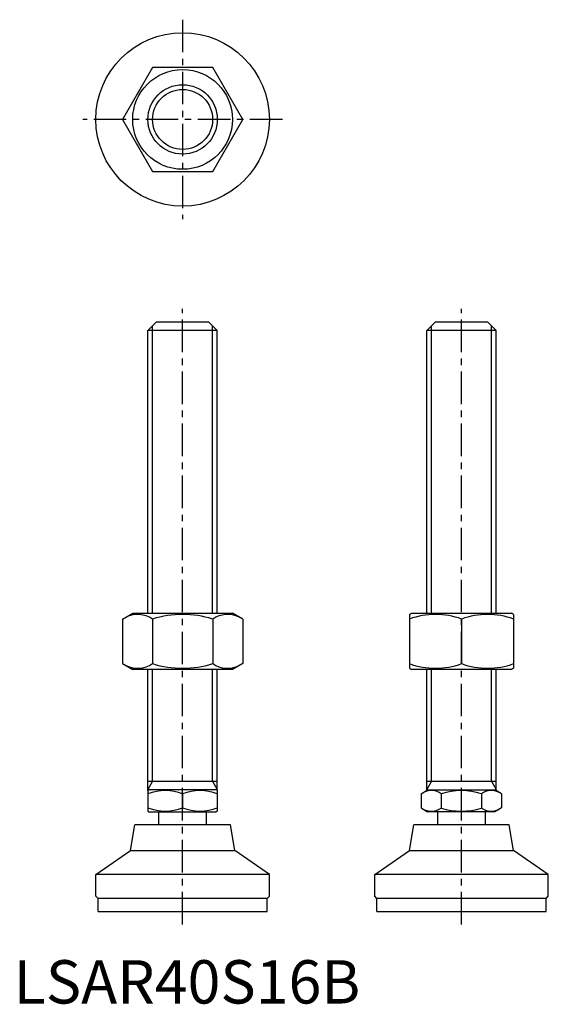
# Model space of a CAD drawing. Extents: x 1 to 123, y 0 to 227.
import ezdxf

# ---------------------------------------------------------------- set-up
doc = ezdxf.new("R2010")
doc.units = 0
doc.header["$LTSCALE"] = 6
doc.header["$MEASUREMENT"] = 0
doc.linetypes.add('CENTER', pattern=[2, 1.25, -0.25, 0.25, -0.25])
doc.layers.get('0').update_dxf_attribs({"linetype": 'CONTINUOUS'})
doc.layers.add('1', color=1, linetype='CENTER')
doc.layers.add('3', color=3, linetype='CONTINUOUS')
doc.styles.add('Standard1', font='ARIAL.TTF')

msp = doc.modelspace()

# ---------------------------------------------------------------- linework, layer by layer
for p, q in [((32, 215.91), (25.07, 203.91)), ((45.86, 215.91), (32, 215.91)), ((52.79, 203.91), (45.86, 215.91)), ((25.07, 203.91), (32, 191.91)), ((45.86, 191.91), (52.79, 203.91)), ((32, 191.91), (45.86, 191.91)), ((30.93, 155.25), (32.93, 157.25)), ((32.93, 157.25), (44.93, 157.25)), ((44.93, 157.25), (46.93, 155.25)), ((95.22, 155.25), (97.22, 157.25)), ((97.22, 157.25), (109.22, 157.25)), ((109.22, 157.25), (111.22, 155.25)), ((46.93, 155.25), (30.93, 155.25)), ((30.93, 90.03), (30.93, 155.25)), ((46.93, 90.03), (46.93, 155.25)), ((111.22, 155.25), (95.22, 155.25)), ((95.22, 90.03), (95.22, 155.25)), ((111.22, 90.03), (111.22, 155.25)), ((25.07, 88.67), (27.43, 90.03)), ((25.07, 88.67), (25.07, 78.39)), ((27.43, 90.03), (50.43, 90.03)), ((32, 88.67), (32, 78.39)), ((45.86, 88.67), (45.86, 78.39)), ((52.79, 88.67), (50.43, 90.03)), ((52.79, 88.67), (52.79, 78.39)), ((91.22, 89.75), (91.72, 90.03)), ((91.22, 89.75), (91.22, 77.32)), ((91.72, 90.03), (114.72, 90.03)), ((103.22, 88.67), (103.22, 78.39)), ((115.22, 89.75), (114.72, 90.03)), ((115.22, 89.75), (115.22, 77.32)), ((25.07, 78.39), (27.43, 77.03)), ((52.79, 78.39), (50.43, 77.03)), ((91.22, 77.32), (91.72, 77.03)), ((115.22, 77.32), (114.72, 77.03)), ((50.43, 77.03), (27.43, 77.03)), ((30.93, 49.11), (30.93, 77.03)), ((46.93, 49.11), (46.93, 77.03)), ((114.72, 77.03), (91.72, 77.03)), ((95.22, 49.14), (95.22, 77.03)), ((111.22, 49.08), (111.22, 77.03)), ((30.93, 51.25), (46.93, 51.25)), ((95.22, 51.25), (111.22, 51.25)), ((30.93, 49.11), (31.17, 49.25)), ((30.93, 49.11), (30.93, 44.38)), ((46.7, 49.25), (31.17, 49.25)), ((38.93, 48.4), (38.93, 45.1)), ((46.93, 49.11), (46.7, 49.25)), ((46.93, 49.11), (46.93, 44.38)), ((93.93, 48.4), (95.4, 49.25)), ((93.93, 48.4), (93.93, 45.1)), ((95.4, 49.25), (110.93, 49.25)), ((98.55, 48.4), (98.55, 45.1)), ((107.79, 48.4), (107.79, 45.1)), ((112.41, 48.4), (110.93, 49.25)), ((112.41, 48.4), (112.41, 45.1)), ((30.93, 44.38), (31.17, 44.25)), ((31.17, 44.25), (46.7, 44.25)), ((33.43, 41.25), (33.43, 44.25)), ((44.43, 41.25), (44.43, 44.25)), ((46.93, 44.38), (46.7, 44.25)), ((93.93, 45.1), (95.4, 44.25)), ((110.93, 44.25), (95.4, 44.25)), ((97.72, 41.25), (97.72, 44.25)), ((108.72, 41.25), (108.72, 44.25)), ((112.41, 45.1), (110.93, 44.25)), ((26.92, 35.28), (27.93, 41.25)), ((49.93, 41.25), (27.93, 41.25)), ((50.94, 35.28), (49.93, 41.25)), ((91.21, 35.28), (92.22, 41.25)), ((114.22, 41.25), (92.22, 41.25)), ((115.22, 35.28), (114.22, 41.25)), ((18.93, 29.75), (26.92, 35.28)), ((26.92, 35.28), (50.94, 35.28)), ((58.93, 29.75), (50.94, 35.28)), ((83.22, 29.75), (91.21, 35.28)), ((91.21, 35.28), (115.22, 35.28)), ((123.22, 29.75), (115.22, 35.28)), ((18.93, 24.75), (18.93, 29.75)), ((58.93, 29.75), (19.02, 29.75)), ((58.93, 24.75), (58.93, 29.75)), ((83.22, 24.75), (83.22, 29.75)), ((123.22, 29.75), (83.3, 29.75)), ((123.22, 24.75), (123.22, 29.75)), ((19.43, 24.25), (18.93, 24.75)), ((58.43, 24.25), (19.43, 24.25)), ((19.43, 21.25), (19.43, 24.25)), ((58.43, 24.25), (58.93, 24.75)), ((58.43, 21.25), (58.43, 24.25)), ((83.72, 24.25), (83.22, 24.75)), ((122.72, 24.25), (83.72, 24.25)), ((83.72, 21.25), (83.72, 24.25)), ((122.72, 24.25), (123.22, 24.75)), ((122.72, 21.25), (122.72, 24.25)), ((19.43, 21.25), (58.43, 21.25)), ((83.72, 21.25), (122.72, 21.25))]:
    msp.add_line(p, q)
for radius in [20, 11.5, 8]:
    msp.add_circle((38.93, 203.91), radius)
for centre, radius, start, end in [((28.54, 83.61), 6.13, 55.6158, 115.6158), ((38.93, 66.82), 22.93, 72.412, 107.588), ((49.32, 83.61), 6.13, 64.3842, 124.3842), ((97.22, 72.42), 17.33, 69.7438, 110.2562), ((109.22, 72.42), 17.33, 69.7438, 110.2562), ((28.54, 83.46), 6.13, 244.3842, 304.3842), ((38.93, 100.25), 22.93, 252.412, 287.588), ((49.32, 83.46), 6.13, 235.6158, 295.6158), ((97.22, 94.65), 17.33, 249.7438, 290.2562), ((109.22, 94.65), 17.33, 249.7438, 290.2562), ((34.93, 37.56), 11.55, 69.7438, 110.2562), ((42.93, 37.56), 11.55, 69.7438, 110.2562), ((96.24, 45.02), 4.09, 55.6158, 115.6158), ((103.17, 33.82), 15.29, 72.412, 107.588), ((110.1, 45.02), 4.09, 64.3842, 124.3842), ((34.93, 55.94), 11.55, 249.7438, 290.2562), ((42.93, 55.94), 11.55, 249.7438, 290.2562), ((96.24, 48.47), 4.09, 244.3842, 304.3842), ((103.17, 59.67), 15.29, 252.412, 287.588), ((110.1, 48.47), 4.09, 235.6158, 295.6158)]:
    msp.add_arc(centre, radius, start, end)
at = {"layer": '1'}
for p, q in [((38.93, 226.91), (38.93, 180.91)), ((61.93, 203.91), (15.93, 203.91)), ((38.93, 18.25), (38.93, 160.25)), ((103.22, 18.25), (103.22, 160.25))]:
    msp.add_line(p, q, dxfattribs=at)
at = {"layer": '3'}
for p, q in [((32.01, 90.03), (32.01, 156.33)), ((45.85, 90.03), (45.85, 156.33)), ((96.3, 90.03), (96.3, 156.33)), ((110.13, 90.03), (110.13, 156.33)), ((32.01, 51.25), (32.01, 77.03)), ((45.85, 51.25), (45.85, 77.03)), ((96.3, 51.25), (96.3, 77.03)), ((110.13, 51.25), (110.13, 77.03)), ((32.01, 51.25), (30.93, 49.37)), ((45.85, 51.25), (46.93, 49.37)), ((96.3, 51.25), (95.22, 49.37)), ((110.13, 51.25), (111.22, 49.37))]:
    msp.add_line(p, q, dxfattribs=at)
msp.add_circle((38.93, 203.91), 6.92, dxfattribs=at)

# ---------------------------------------------------------------- texts
at = {"color": 3, "style": 'Standard1'}
msp.add_text('LSAR40S16B', height=10, dxfattribs=at).set_placement((0, 0))

doc.saveas('drawing.dxf')
